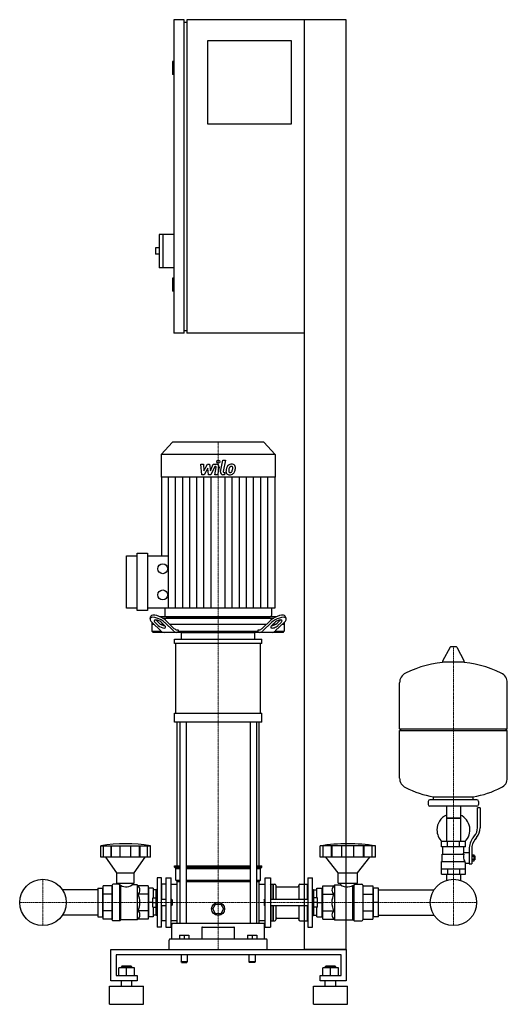
# Model space of a CAD drawing. Extents: x -399 to 533, y 0 to 1885.
import ezdxf

# ---------------------------------------------------------------- set-up
doc = ezdxf.new("R2010")
doc.units = 0
doc.linetypes.add('DASHDOT', pattern=[1, 0.5, -0.25, 0, -0.25])
doc.layers.get('0').update_dxf_attribs({"color": 124})
doc.layers.add('CP_AXIS', color=143, linetype='DASHDOT', lineweight=18)
doc.layers.add('CP_DETAL', color=33, linetype='Continuous')

msp = doc.modelspace()

# ---------------------------------------------------------------- linework, layer by layer
at = {"extrusion": (0, 1, 0)}
for p, q in [((-85, 1885), (-105, 1885)), ((-105, 1885), (-105, 1285)), ((-85, 1285), (-85, 1885)), ((-85, 1880), (-80, 1880)), ((225, 1885), (-80, 1885)), ((-80, 1885), (-80, 1285)), ((145, 105), (145, 1885)), ((225, 105), (225, 1885)), ((-40, 1845), (120, 1845)), ((-40, 1685), (-40, 1845)), ((120, 1845), (120, 1685)), ((-105, 1805), (-107, 1805)), ((-107, 1805), (-107, 1780)), ((-105, 1780), (-107, 1780)), ((120, 1685), (-40, 1685)), ((-133, 1474), (-133, 1410)), ((-105, 1474), (-133, 1474)), ((-126, 1474), (-126, 1410)), ((-140, 1448), (-140, 1436)), ((-133, 1448), (-140, 1448)), ((-133, 1436), (-140, 1436)), ((-105, 1410), (-133, 1410)), ((-105, 1390), (-107, 1390)), ((-107, 1390), (-107, 1365)), ((-105, 1365), (-107, 1365)), ((-85, 1285), (-105, 1285)), ((-85, 1290), (-80, 1290)), ((145, 1285), (-80, 1285)), ((-107.2, 1076), (-129, 1052.9)), ((67.2, 1076), (-107.2, 1076)), ((67.2, 1076), (89, 1052.9)), ((89, 1052.9), (-129, 1052.9)), ((-129, 1052.9), (-129, 1009.2)), ((89, 1052.9), (89, 1009.2)), ((89, 1009.2), (-129, 1009.2)), ((-128.5, 1009.2), (-128.5, 858.9)), ((88.5, 1009.2), (88.5, 758.7)), ((-195, 758.7), (-195, 858.9)), ((-195, 858.9), (-175, 858.9)), ((-175, 753.7), (-175, 863.9)), ((-175, 863.9), (-155, 863.9)), ((-155, 863.9), (-155, 753.7)), ((-155, 858.9), (-115, 858.9)), ((-175, 758.7), (-195, 758.7)), ((88.5, 758.7), (-155, 758.7)), ((-122, 758.7), (-122, 744.5)), ((82, 758.7), (82, 744.5)), ((-155, 753.7), (-175, 753.7)), ((-150, 738.4), (-148.5, 742.8)), ((-138.8, 735.2), (-133, 729.7)), ((91, 742), (-131, 742)), ((-126.4, 739.5), (86.4, 739.5)), ((-120.7, 735.2), (-104.5, 719.7)), ((-119.6, 742), (79.6, 742)), ((64.5, 719.7), (80.7, 735.2)), ((93, 729.7), (98.8, 735.2)), ((110, 738.4), (108.5, 742.8)), ((-146.5, 731.1), (-146.5, 714.5)), ((-142.3, 727), (-146.5, 727)), ((-146.3, 730.9), (-129.4, 714.7)), ((-134.5, 725.3), (-140.3, 730.9)), ((-124.2, 727), (-129.3, 727)), ((-128.2, 730.9), (-122.5, 725.3)), ((-105.3, 714.7), (-122.2, 730.9)), ((72.1, 727), (-112.1, 727)), ((-98.5, 717), (-96.6, 717)), ((-96.6, 717), (-96.6, 714.5)), ((56.6, 717), (58.5, 717)), ((56.6, 714.5), (56.6, 717)), ((82.2, 730.9), (65.3, 714.7)), ((82.5, 725.3), (88.2, 730.9)), ((89.3, 727), (84.2, 727)), ((89.4, 714.7), (106.3, 730.9)), ((100.3, 730.9), (94.5, 725.3)), ((106.5, 727), (102.3, 727)), ((106.5, 731.1), (106.5, 714.5)), ((-146.5, 714.5), (-129.2, 714.5)), ((-144.4, 712), (-146.5, 714.5)), ((104.4, 712), (-144.4, 712)), ((-103.5, 690.6), (-103.5, 699.2)), ((-96.6, 714.5), (56.6, 714.5)), ((-90, 699.2), (-90, 712)), ((50, 699.2), (50, 712)), ((63.5, 690.6), (63.5, 699.2)), ((89.2, 714.5), (106.5, 714.5)), ((104.4, 712), (106.5, 714.5)), ((-100.6, 557.5), (-100.6, 690.6)), ((60.6, 690.6), (60.6, 557.5)), ((423.6, 683.8), (409.4, 657.1)), ((435.3, 684.5), (424.7, 684.5)), ((436.4, 683.8), (450.6, 657.1)), ((449.5, 655.2), (410.5, 655.2)), ((533, 527.5), (533, 615.7)), ((-103.5, 540.4), (-103.5, 557.5)), ((63.5, 540.4), (63.5, 557.5)), ((-98.5, 265), (-98.5, 540.4)), ((-93.2, 540.4), (-93.2, 155)), ((-81.2, 540.4), (-81.2, 155)), ((41.2, 540.4), (41.2, 155)), ((53.2, 540.4), (53.2, 155)), ((58.5, 265), (58.5, 540.4)), ((327, 527.5), (533, 527.5)), ((330, 524.5), (327, 527.5)), ((327, 524.5), (533, 524.5)), ((327, 433.2), (327, 524.5)), ((530, 524.5), (533, 527.5)), ((533, 433.2), (533, 524.5)), ((392, 391.4), (392, 397)), ((468, 391.4), (468, 397)), ((382, 388.4), (382, 382.4)), ((475, 391.4), (385, 391.4)), ((475, 379.4), (385, 379.4)), ((416.6, 379.4), (416.6, 311.4)), ((443.4, 379.4), (443.4, 311.4)), ((478, 388.4), (478, 382.4)), ((476, 338.1), (476, 376.4)), ((481, 376.4), (476, 376.4)), ((481, 376.4), (481, 338.1)), ((443.4, 356.4), (416.6, 356.4)), ((416.6, 356.4), (430, 356.4)), ((430, 356.4), (443.4, 356.4)), ((467.7, 318.9), (470.5, 322.5)), ((-244.6, 281.8), (-244.6, 303.2)), ((-239, 281.8), (-239, 303.2)), ((-224.8, 281.8), (-224.8, 303.2)), ((-223.7, 281.8), (-223.7, 303.2)), ((-207.2, 281.8), (-207.2, 303.2)), ((-186.8, 281.8), (-186.8, 303.2)), ((-170.3, 281.8), (-170.3, 303.2)), ((-169.2, 281.8), (-169.2, 303.2)), ((-155, 281.8), (-155, 303.2)), ((-149.4, 281.8), (-149.4, 303.2)), ((175, 281.8), (175, 303.2)), ((181.2, 281.8), (181.2, 303.2)), ((197, 281.8), (197, 303.2)), ((198.2, 281.8), (198.2, 303.2)), ((216.7, 281.8), (216.7, 303.2)), ((239.3, 281.8), (239.3, 303.2)), ((257.7, 281.8), (257.7, 303.2)), ((259, 281.8), (259, 303.2)), ((274.8, 281.8), (274.8, 303.2)), ((281, 281.8), (281, 303.2)), ((453, 311.4), (407, 311.4)), ((407, 301.4), (407, 311.4)), ((418.5, 301.4), (418.5, 311.4)), ((441.5, 301.4), (441.5, 311.4)), ((453, 301.4), (453, 311.4)), ((474.4, 319.4), (471.6, 315.8)), ((453, 301.4), (407, 301.4)), ((408.5, 287.4), (450.3, 287.4)), ((408.5, 273.4), (408.5, 287.4)), ((410, 287.4), (410, 301.4)), ((450, 290.4), (450, 301.4)), ((450, 290.4), (460, 290.4)), ((460, 297.1), (460, 269.2)), ((465, 297.1), (465, 269.2)), ((465, 286.2), (469.5, 286.2)), ((465, 283.3), (469.5, 283.3)), ((469.5, 274.7), (469.5, 286.2)), ((469.5, 284.4), (470.5, 284.4)), ((470.5, 284.4), (470.5, 276.4)), ((471.5, 283.4), (470.5, 284.4)), ((471.5, 277.4), (471.5, 283.4)), ((-213.6, 252), (-234.7, 281.8)), ((-180.4, 252), (-159.3, 281.8)), ((-103.5, 265), (-93.2, 265)), ((-103.5, 262.5), (-103.5, 265)), ((-81.2, 265), (41.2, 265)), ((53.2, 265), (63.5, 265)), ((63.5, 262.5), (63.5, 265)), ((209.5, 252), (186, 281.8)), ((246.4, 252), (269.9, 281.8)), ((407, 273.4), (451.9, 273.4)), ((407, 249.4), (407, 273.4)), ((453, 249.4), (453, 270.4)), ((453, 270.4), (460, 270.4)), ((460, 269.2), (465, 269.2)), ((465, 277.6), (469.5, 277.6)), ((465, 274.7), (469.5, 274.7)), ((469.5, 276.4), (470.5, 276.4)), ((471.5, 277.4), (470.5, 276.4)), ((-213.6, 252), (-180.4, 252)), ((-213.6, 232), (-213.6, 252)), ((-180.4, 232), (-180.4, 252)), ((-103.5, 262.5), (-93.2, 262.5)), ((-101, 260), (-103.5, 262.5)), ((-101, 260), (-93.2, 260)), ((-101, 237.5), (-101, 260)), ((-81.2, 262.5), (41.2, 262.5)), ((-81.2, 260), (41.2, 260)), ((53.2, 262.5), (63.5, 262.5)), ((53.2, 260), (61, 260)), ((61, 260), (63.5, 262.5)), ((61, 237.5), (61, 260)), ((209.5, 252), (246.4, 252)), ((209.5, 232), (209.5, 252)), ((246.4, 232), (246.4, 252)), ((407, 259.4), (453, 259.4)), ((407, 249.4), (453, 249.4)), ((416.6, 249.4), (416.6, 239.4)), ((418.5, 259.4), (418.5, 249.4)), ((441.5, 259.4), (441.5, 249.4)), ((443.4, 249.4), (443.4, 239.4)), ((-222.7, 162), (-222.7, 228)), ((-209.4, 230), (-221, 230)), ((-213.6, 232), (-180.4, 232)), ((-209.4, 232), (-209.4, 230)), ((-184.6, 232), (-184.6, 228.5)), ((-174.6, 228.5), (-184.6, 228.5)), ((-173.2, 226.8), (-174.6, 228.5)), ((-153.9, 226.8), (-173.2, 226.8)), ((-153.9, 226.8), (-153.9, 163.2)), ((-136.6, 242), (-136.6, 148)), ((-128.3, 242), (-136.6, 242)), ((-128.3, 148), (-128.3, 242)), ((-128.3, 229), (-127.5, 230)), ((-127.5, 201), (-127.5, 230)), ((-120, 230), (-127.5, 230)), ((-120, 242), (-120, 148)), ((-120, 242), (-110, 242)), ((-110, 148), (-110, 242)), ((-110, 229.7), (-98.5, 229.7)), ((-101, 237.5), (-93.2, 237.5)), ((-98.5, 235), (-101, 237.5)), ((-98.5, 235), (-93.2, 235)), ((-98.5, 155), (-98.5, 235)), ((-81.2, 237.5), (41.2, 237.5)), ((-81.2, 235), (41.2, 235)), ((53.2, 237.5), (61, 237.5)), ((53.2, 235), (58.5, 235)), ((58.5, 235), (61, 237.5)), ((58.5, 155), (58.5, 235)), ((58.5, 229.7), (70, 229.7)), ((70, 148), (70, 242)), ((70, 242), (80, 242)), ((80, 242), (80, 148)), ((80, 229), (80.9, 230)), ((80.9, 230), (80.9, 201)), ((80.9, 230), (84.6, 230)), ((84.6, 230), (84.6, 201)), ((85.1, 229.5), (84.6, 230)), ((85.1, 229.5), (85.5, 230)), ((85.1, 229.5), (85.1, 201)), ((85.5, 230), (85.5, 201)), ((85.5, 230), (88.3, 230)), ((90.1, 228), (90.1, 201)), ((134.4, 228), (134.4, 201)), ((136.2, 230), (150.5, 230)), ((150.5, 230), (150.5, 201)), ((151.5, 229), (150.5, 230)), ((151.5, 242), (151.5, 148)), ((151.5, 242), (160.7, 242)), ((160.7, 148), (160.7, 242)), ((180, 226.8), (201.5, 226.8)), ((180, 163.2), (180, 226.8)), ((201.5, 226.8), (203.1, 228.5)), ((203.1, 228.5), (214.2, 228.5)), ((209.5, 232), (246.4, 232)), ((214.2, 232), (214.2, 228.5)), ((241.8, 232), (241.8, 230)), ((241.8, 230), (254.7, 230)), ((256.6, 228), (256.6, 162)), ((256.6, 226.8), (275.9, 226.8)), ((275.9, 226.8), (275.9, 163.2)), ((-153.9, 210.9), (-173.2, 210.9)), ((-153.1, 219.2), (-153.9, 219.2)), ((-153.1, 222.5), (-153.1, 167.5)), ((-144, 222.5), (-153.1, 222.5)), ((-144, 222.5), (-144, 204)), ((-138.2, 219.2), (-144, 219.2)), ((-138.2, 219.5), (-137.8, 220)), ((-138.2, 207), (-138.2, 219.5)), ((-137.8, 207), (-137.8, 220)), ((-136.6, 220), (-137.8, 220)), ((92, 225.2), (132.6, 225.2)), ((160.7, 220), (162.1, 220)), ((162.1, 220), (162.1, 207)), ((162.5, 219.5), (162.1, 220)), ((162.5, 219.5), (162.5, 207)), ((162.5, 219.2), (169, 219.2)), ((169, 222.5), (179.1, 222.5)), ((169, 204), (169, 222.5)), ((179.1, 167.5), (179.1, 222.5)), ((179.1, 219.2), (180, 219.2)), ((180, 210.9), (201.5, 210.9)), ((256.6, 210.9), (275.9, 210.9)), ((275.9, 219.2), (276.9, 219.2)), ((287, 222.5), (276.9, 222.5)), ((276.9, 167.5), (276.9, 222.5)), ((287, 167.5), (287, 222.5)), ((287, 219.2), (392.7, 219.2)), ((-144.8, 195), (-153.1, 195)), ((-144.8, 204), (-138.6, 204)), ((-144.8, 186), (-144.8, 204)), ((-144.8, 195), (-138.6, 195)), ((-138.6, 183), (-138.6, 207)), ((-138.6, 207), (-136.6, 207)), ((-128.3, 201), (-120, 201)), ((-128.3, 189), (-120, 189)), ((-127.5, 160), (-127.5, 189)), ((-110, 201), (-109, 201)), ((-110, 189), (-109, 189)), ((-109, 189), (-109, 201)), ((-108, 200), (-109, 201)), ((-108, 190), (-109, 189)), ((-108, 200), (-108, 190)), ((-30.4, 182.5), (-25.2, 191.5)), ((-25.2, 191.5), (-14.8, 191.5)), ((-14.8, 191.5), (-9.6, 182.5)), ((68, 200), (69, 201)), ((68, 200), (68, 195)), ((68, 195), (68, 190)), ((68, 190), (69, 189)), ((69, 195), (69, 201)), ((69, 201), (70, 201)), ((69, 189), (69, 195)), ((69, 189), (70, 189)), ((80, 201), (151.5, 201)), ((80, 189), (151.5, 189)), ((80.9, 189), (80.9, 160)), ((84.6, 189), (84.6, 160)), ((85.1, 189), (85.1, 160.5)), ((85.5, 189), (85.5, 160)), ((90.1, 189), (90.1, 162)), ((134.4, 189), (134.4, 162)), ((150.5, 189), (150.5, 160)), ((160.7, 207), (163, 207)), ((163, 183), (163, 207)), ((169.9, 204), (163, 204)), ((169.9, 195), (163, 195)), ((169.9, 186), (169.9, 204)), ((169.9, 195), (179.1, 195)), ((287, 195), (276.9, 195)), ((-153.9, 179.1), (-173.2, 179.1)), ((-153.1, 170.8), (-153.9, 170.8)), ((-144.8, 186), (-138.6, 186)), ((-144, 186), (-144, 167.5)), ((-138.2, 170.8), (-144, 170.8)), ((-138.6, 183), (-136.6, 183)), ((-138.2, 170.5), (-138.2, 183)), ((-138.2, 170.5), (-137.8, 170)), ((-137.8, 170), (-137.8, 183)), ((-136.6, 170), (-137.8, 170)), ((-25.2, 173.5), (-30.4, 182.5)), ((-14.8, 173.5), (-25.2, 173.5)), ((-9.6, 182.5), (-14.8, 173.5)), ((160.7, 183), (163, 183)), ((160.7, 170), (162.1, 170)), ((162.1, 183), (162.1, 170)), ((162.5, 170.5), (162.1, 170)), ((162.5, 183), (162.5, 170.5)), ((162.5, 170.8), (169, 170.8)), ((169.9, 186), (163, 186)), ((169, 167.5), (169, 186)), ((179.1, 170.8), (180, 170.8)), ((180, 179.1), (201.5, 179.1)), ((256.6, 179.1), (275.9, 179.1)), ((275.9, 170.8), (276.9, 170.8)), ((287, 170.8), (392.7, 170.8)), ((-207.7, 160), (-221, 160)), ((-174.6, 161.5), (-205.8, 161.5)), ((-173.2, 163.2), (-174.6, 161.5)), ((-153.9, 163.2), (-173.2, 163.2)), ((-144, 167.5), (-153.1, 167.5)), ((-128.3, 161), (-127.5, 160)), ((-120, 160), (-127.5, 160)), ((-110, 160.4), (-98.5, 160.4)), ((-108.5, 125), (-108.5, 153)), ((66.5, 155), (-106.5, 155)), ((58.5, 160.4), (70, 160.4)), ((68.5, 125), (68.5, 153)), ((80, 161), (80.9, 160)), ((80.9, 160), (84.6, 160)), ((85.1, 160.5), (84.6, 160)), ((85.1, 160.5), (85.5, 160)), ((85.5, 160), (88.3, 160)), ((92, 164.9), (132.6, 164.9)), ((136.2, 160), (150.5, 160)), ((151.5, 161), (150.5, 160)), ((169, 167.5), (179.1, 167.5)), ((180, 163.2), (201.5, 163.2)), ((201.5, 163.2), (203.1, 161.5)), ((203.1, 161.5), (237.7, 161.5)), ((239.9, 160), (254.7, 160)), ((256.6, 163.2), (275.9, 163.2)), ((287, 167.5), (276.9, 167.5)), ((-128.3, 148), (-136.6, 148)), ((-120, 148), (-110, 148)), ((-94, 132.5), (-94, 125)), ((-94, 132.5), (-76, 132.5)), ((-85, 132.5), (-85, 125)), ((-76, 132.5), (-76, 125)), ((-51.2, 146.8), (-51.2, 125)), ((11.2, 125), (11.2, 146.8)), ((36, 132.5), (36, 125)), ((36, 132.5), (54, 132.5)), ((45, 132.5), (45, 125)), ((54, 132.5), (54, 125)), ((70, 148), (80, 148)), ((151.5, 148), (160.7, 148)), ((-113.5, 105), (-113.5, 123)), ((71.5, 125), (-111.5, 125)), ((73.5, 105), (73.5, 123)), ((-225, 45), (-225, 105)), ((-225, 105), (225, 105)), ((-215, 95), (-215, 55)), ((215, 95), (-215, 95)), ((-91, 95), (-91, 81)), ((-79, 95), (-79, 81)), ((39, 95), (39, 81)), ((51, 95), (51, 81)), ((225, 105), (145, 105)), ((215, 55), (215, 95)), ((225, 105), (225, 45)), ((-79, 81), (-91, 81)), ((-90, 80), (-91, 81)), ((-90, 80), (-80, 80)), ((-80, 80), (-79, 81)), ((51, 81), (39, 81)), ((40, 80), (39, 81)), ((50, 80), (51, 81)), ((-210, 55), (-210, 69.9)), ((-180, 69.9), (-210, 69.9)), ((-204, 72.9), (-205, 71.9)), ((-205, 71.9), (-185, 71.9)), ((-205, 69.9), (-205, 71.9)), ((-186, 72.9), (-204, 72.9)), ((-195, 55), (-195, 69.9)), ((-186, 72.9), (-185, 71.9)), ((-185, 69.9), (-185, 71.9)), ((-180, 55), (-180, 69.9)), ((180, 55), (180, 69.9)), ((210, 69.9), (180, 69.9)), ((186, 72.9), (185, 71.9)), ((185, 71.9), (205, 71.9)), ((185, 69.9), (185, 71.9)), ((204, 72.9), (186, 72.9)), ((195, 55), (195, 69.9)), ((204, 72.9), (205, 71.9)), ((205, 69.9), (205, 71.9)), ((210, 55), (210, 69.9)), ((-175, 45), (-225, 45)), ((-215, 55), (-175, 55)), ((-205, 35), (-205, 45)), ((-185, 35), (-185, 45)), ((-175, 55), (-175, 45)), ((175, 55), (215, 55)), ((175, 45), (175, 55)), ((225, 45), (175, 45)), ((185, 35), (185, 45)), ((205, 35), (205, 45)), ((-227.5, 35), (-162.5, 35)), ((-227.5, 0), (-227.5, 35)), ((-162.5, 0), (-162.5, 35)), ((162.5, 35), (227.5, 35)), ((162.5, 0), (162.5, 35)), ((227.5, 0), (227.5, 35)), ((-227.5, 0), (-162.5, 0)), ((162.5, 0), (227.5, 0))]:
    msp.add_line(p, q, dxfattribs=at)
for p, q in [((-103.5, 699.2), (63.5, 699.2)), ((-95.1, 712), (-96.6, 714.5)), ((-90, 712), (50, 712)), ((55.1, 712), (56.6, 714.5)), ((63.5, 690.6), (-103.5, 690.6)), ((327, 527.5), (327, 615.7)), ((-103.5, 557.5), (63.5, 557.5)), ((63.5, 540.4), (-103.5, 540.4)), ((392, 397), (468, 397)), ((-244.6, 303.2), (-149.4, 303.2)), ((281, 303.2), (175, 303.2)), ((448.7, 287.4), (450, 290.4)), ((-149.4, 281.8), (-244.6, 281.8)), ((281, 281.8), (175, 281.8)), ((453, 270.4), (451.9, 273.4)), ((-222.7, 226.8), (-222.7, 163.2)), ((-207.7, 160), (-207.7, 228.7)), ((-205.8, 161.5), (-205.8, 227.5)), ((-174.6, 228.5), (-174.6, 161.5)), ((203.1, 161.5), (203.1, 228.5)), ((237.7, 161.5), (237.7, 227.5)), ((239.9, 160), (239.9, 228.7)), ((416.6, 239.4), (416.6, 237.4)), ((443.4, 239.4), (443.4, 237.4)), ((-207.7, 160), (-205.8, 161.5)), ((239.9, 160), (237.7, 161.5)), ((-50.2, 147.8), (10.2, 147.8)), ((0, 105), (0, 105)), ((50, 80), (40, 80))]:
    msp.add_line(p, q)
at = {"extrusion": (-1e-16, -1, 0)}
for p, q in [((-222.7, 226.8), (-240.1, 226.8)), ((-240.1, 163.2), (-240.1, 226.8)), ((-250, 219.2), (-317.7, 219.2)), ((-250, 222.5), (-240.9, 222.5)), ((-250, 222.5), (-250, 167.5)), ((-240.9, 222.5), (-240.9, 167.5)), ((-240.1, 219.2), (-240.9, 219.2)), ((-222.7, 210.9), (-240.1, 210.9)), ((-250, 170.8), (-317.7, 170.8)), ((-240.1, 170.8), (-240.9, 170.8)), ((-222.7, 179.1), (-240.1, 179.1)), ((-250, 167.5), (-240.9, 167.5)), ((-222.7, 163.2), (-240.1, 163.2))]:
    msp.add_line(p, q, dxfattribs=at)
for centre, radius in [((-125.8, 833.8), 9.4), ((-125.8, 783.8), 9.4), ((-355, 195), 44.4), ((-355, 195), 44.4), ((430, 195), 44.4), ((430, 195), 44.4), ((-20, 182.5), 12.5)]:
    msp.add_circle(centre, radius)
for centre, radius, start, end in [((424.7, 683.2), 1.25, 90, 149.0362), ((435.3, 683.2), 1.25, 30.9638, 90), ((430, 448.4), 207, 92.8162, 116.2545), ((410.5, 656.5), 1.25, 149.0362, 270), ((430, 448.4), 207, 63.7455, 87.1838), ((449.5, 656.5), 1.25, 270, 30.9638), ((347.5, 615.7), 20.5, 116.2545, 180), ((512.5, 615.7), 20.5, 0, 63.7455), ((347.5, 433.2), 20.5, 180, 243.7455), ((430, 600.5), 207, 243.7455, 259.4219), ((430, 600.5), 207, 280.5781, 296.2545), ((512.5, 433.2), 20.5, 296.2545, 0), ((385, 388.4), 3, 90, 180), ((385, 382.4), 3, 180, 270), ((475, 388.4), 3, 0, 90), ((475, 382.4), 3, 270, 0), ((430, 333.9), 31.5, 115.2763, 180), ((430, 333.9), 31.5, 314.4153, 64.7237), ((430, 333.9), 31.5, 180, 225.5847), ((451, 338.1), 25, 321.3402, 0), ((451, 338.1), 30, 321.3402, 0), ((495, 297.1), 35, 141.3402, 180), ((495, 297.1), 30, 141.3402, 180), ((462.2, 281.7), 13.3, 154.3432, 218.5664), ((-106.5, 153), 2, 90, 180), ((66.5, 153), 2, 0, 90), ((-50.2, 146.8), 1, 90, 180), ((10.2, 146.8), 1, 0, 90), ((-111.5, 123), 2, 90, 180), ((71.5, 123), 2, 0, 90)]:
    msp.add_arc(centre, radius, start, end)
for centre, major_axis, ratio, start_param, end_param in [((-134.3, 730.9), (-15.6, 7.9), 0.392858, 4.051115, 7.192708), ((-132.7, 735.2), (-15.6, 7.9), 0.392858, 4.051115, 6.335636), ((-134.3, 730.9), (-7.82, 3.95), 0.392858, 4.051115, 7.192708), ((-132.7, 735.2), (-7.82, 3.95), 0.392858, 0.775185, 0.909523), ((-119.6, 744.5), (0, 2.49), 0.945282, 1.570796, 3.141593), ((79.6, 744.5), (0, 2.49), 0.945282, 3.141593, 4.712389), ((92.7, 735.2), (15.6, 7.9), 0.392858, -0.052451, 2.23207), ((94.3, 730.9), (15.6, 7.9), 0.392858, -0.909523, 2.23207), ((94.3, 730.9), (7.82, 3.95), 0.392858, -0.909523, 2.23207), ((92.7, 735.2), (7.82, 3.95), 0.392858, -0.909523, -0.775185), ((-128.5, 725.3), (-7.82, 3.95), 0.392858, 0.909523, 4.051115), ((-127, 729.7), (-7.82, 3.95), 0.392858, 0.909523, 2.471309), ((-98.5, 737), (0, 20), 0.60235, 2.617994, 3.141593), ((58.5, 737), (0, 20), 0.60235, 3.141593, 3.665191), ((88.5, 725.3), (7.82, 3.95), 0.392858, 2.23207, 5.373663), ((87, 729.7), (7.82, 3.95), 0.392858, 3.811876, 5.373663), ((-123.4, 732), (0, 20), 0.60235, 2.617994, 3.141593), ((-99.3, 732), (0, 20), 0.60235, 2.617994, 3.141593), ((59.3, 732), (0, 20), 0.60235, 3.141593, 3.665191), ((83.4, 732), (0, 20), 0.60235, 3.141593, 3.665191), ((-197, -108), (0, 415.3), 0.828025, -0.138907, 0.138907), ((228, -108), (0, 415.3), 0.922049, -0.138907, 0.138907), ((-221, 228), (0, 2), 0.828025, 0, 1.570796), ((-196, 253.2), (0, 28.3), 0.828025, 2.53292, 3.650349), ((-177.6, 218.8), (0, 9.53), 0.828025, 3.728485, 5.696293), ((88.3, 228), (0, 2), 0.922049, -1.570796, 0), ((92, 227.2), (0, 2), 0.922049, 1.570796, 3.141593), ((132.6, 227.2), (0, 2), 0.922049, 3.141593, 4.712389), ((136.2, 228), (0, 2), 0.922049, 0, 1.570796), ((206.4, 218.8), (0, 9.53), 0.922049, 0.586892, 2.554701), ((226.9, 253), (0, 28.1), 0.922049, 2.628577, 3.754525), ((254.7, 228), (0, 2), 0.922049, -1.570796, 0), ((-196, 195), (0, 31.8), 0.828025, 4.18879, 5.235988), ((226.8, 195), (0, 31.8), 0.922049, 1.047198, 2.094395), ((-177.6, 171.2), (0, 9.53), 0.828025, 3.728485, 5.696293), ((206.4, 171.2), (0, 9.53), 0.922049, 0.586892, 2.554701), ((-221, 162), (0, 2), 0.828025, 1.570796, 3.141593), ((88.3, 162), (0, 2), 0.922049, 3.141593, 4.712389), ((92, 162.9), (0, 2), 0.922049, 0, 1.570796), ((132.6, 162.9), (0, 2), 0.922049, -1.570796, 0), ((136.2, 162), (0, 2), 0.922049, 1.570796, 3.141593), ((254.7, 162), (0, 2), 0.922049, 3.141593, 4.712389)]:
    msp.add_ellipse(centre, major_axis=major_axis, ratio=ratio, start_param=start_param, end_param=end_param)
at = {"layer": 'CP_AXIS'}
for p, q in [((-20, 1076), (-20, 742)), ((-20, 742), (-20, 712)), ((-20, 712), (-20, 105)), ((430, 684.5), (430, 239.4)), ((-355, 239.4), (-355, 150.6)), ((430, 239.4), (430, 150.6)), ((-399.4, 195), (-310.6, 195)), ((385.6, 195), (-310.6, 195)), ((385.6, 195), (474.4, 195))]:
    msp.add_line(p, q, dxfattribs=at)
at = {"layer": 'CP_DETAL'}
for p, q in [((-15.4, 1019.5), (-11.2, 1041.5)), ((-11.2, 1041.5), (-6.1, 1041.5)), ((-6.1, 1041.5), (-10.3, 1020.2)), ((-53.1, 1034.1), (-47.9, 1034.1)), ((-51, 1013.8), (-53.1, 1034.1)), ((-47.9, 1034.1), (-47.1, 1021.5)), ((-47.1, 1021.5), (-40.5, 1034.1)), ((-39.9, 1026.5), (-46.6, 1013.8)), ((-40.5, 1034.1), (-36.6, 1034.1)), ((-38.1, 1013.8), (-39.9, 1026.5)), ((-36.6, 1034.1), (-34.9, 1021.5)), ((-34.9, 1021.5), (-29.8, 1034.1)), ((-26.4, 1029.8), (-33.7, 1013.8)), ((-29.8, 1034.1), (-23, 1034.1)), ((-25.2, 1029.8), (-26.4, 1029.8)), ((-26.1, 1013.8), (-23.5, 1027.7)), ((-18.3, 1028.4), (-21.1, 1013.8)), ((-8.5, 1018.1), (-6.9, 1018.1)), ((-6.9, 1018.1), (-7.8, 1013.8)), ((-115, 758.7), (-115, 1009.2)), ((-101.4, 758.7), (-101.4, 1009.2)), ((-87.8, 758.7), (-87.8, 1009.2)), ((-74.3, 758.7), (-74.3, 1009.2)), ((-60.7, 758.7), (-60.7, 1009.2)), ((-46.6, 1013.8), (-51, 1013.8)), ((-47.1, 758.7), (-47.1, 1009.2)), ((-33.7, 1013.8), (-38.1, 1013.8)), ((-33.6, 758.7), (-33.6, 1009.2)), ((-21.1, 1013.8), (-26.1, 1013.8)), ((-7.8, 1013.8), (-10.7, 1013.8)), ((-6.4, 758.7), (-6.4, 1009.2)), ((7.1, 758.7), (7.1, 1009.2)), ((20.7, 758.7), (20.7, 1009.2)), ((34.3, 758.7), (34.3, 1009.2)), ((47.8, 758.7), (47.8, 1009.2)), ((61.4, 758.7), (61.4, 1009.2)), ((75, 758.7), (75, 1009.2))]:
    msp.add_line(p, q, dxfattribs=at)
msp.add_circle((-19.7, 1038.8), 3, dxfattribs=at)
for centre, radius, start, end in [((-25.2, 1028), 1.8, 349.1282, 90.0361), ((-23, 1029.3), 4.8, 349.1463, 90.1097), ((-10.7, 1018.6), 4.8, 169.0042, 270), ((-8.5, 1019.9), 1.8, 169.0041, 270), ((1.3, 1019.8), 6.29, 173.443, 216.7902), ((19.1, 1019.1), 24, 168.3333, 176.5259), ((13.1, 1021.2), 17.7, 153.1115, 171.0742), ((5.5, 1024.6), 9.44, 130.4936, 150.8647), ((6, 1024.2), 10.1, 89.3287, 131.1984), ((17.6, 1020.3), 17.4, 167.8511, 176.8316), ((3.4, 1020.9), 3.17, 173.0647, 215.6723), ((27.6, 1018.8), 27.5, 165.0104, 169.1866), ((2.7, 1020.7), 2.55, 220.254, 274.7357), ((6.4, 1024.8), 5.44, 132.3225, 168.5446), ((5.1, 1026), 3.72, 88.6944, 130.5967), ((2.3, 1027), 8.93, 274.1845, 282.2301), ((3.1, 1021.9), 3.72, 287.2372, 310.2783), ((5.3, 1026.4), 3.39, 69.364, 91.2833), ((2.5, 1022.5), 4.57, 311.1381, 334.8162), ((6.5, 1027.3), 6.97, 39.8625, 93.7877), ((5.7, 1027.5), 2.23, 38.8919, 68.6227), ((-7.4, 1026.6), 15.2, 336.5302, 350.0633), ((5, 1027.1), 3.02, 358.4755, 35.933), ((-11.3, 1027.5), 19.3, 349.3761, 358.4794), ((2.3, 1023.6), 10, 311.0023, 344.0583), ((7, 1028.1), 6.13, 357.2175, 36.9176), ((-16.6, 1029.6), 29.8, 343.0634, 349.1605), ((-7.2, 1028.3), 20.4, 347.7846, 358.7587), ((1.6, 1020.4), 6.79, 219.1176, 274.2411), ((2.1, 1023.9), 10.3, 269.6738, 310.639)]:
    msp.add_arc(centre, radius, start, end, dxfattribs=at)

doc.saveas('drawing.dxf')
